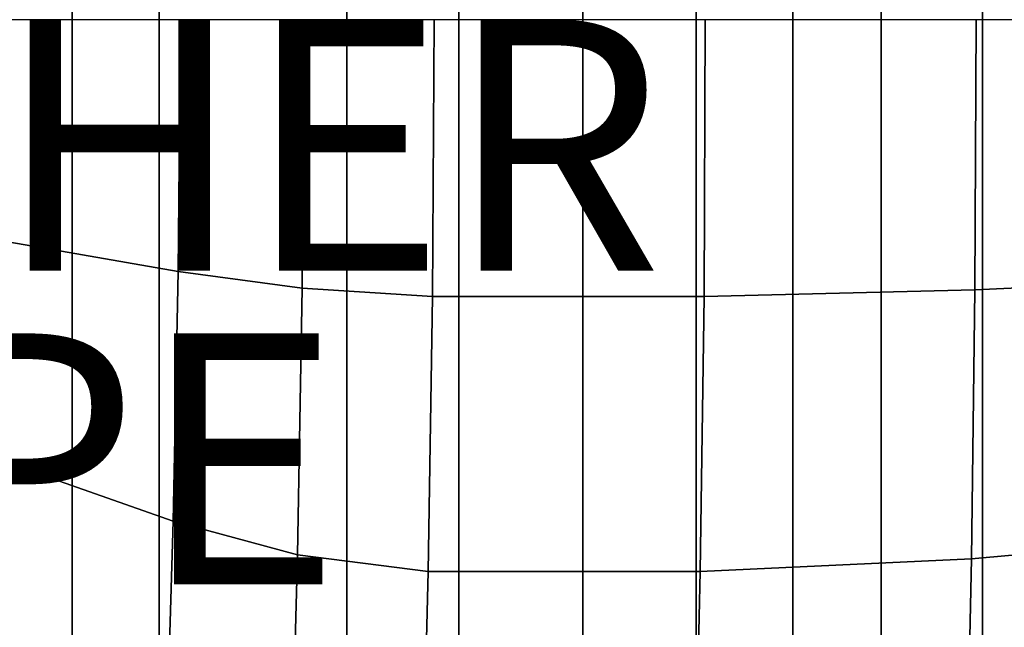
# Paper-space layout 'Layout1' of a CAD drawing. Extents: x -9.7 to 13.4, y -11.5 to 11.5.
# Drawn here: x -2.1 to 5.7, y -4.8 to 0 of the extents above; entities that cross this region are included whole.
import ezdxf

# ---------------------------------------------------------------- set-up
doc = ezdxf.new("R2010")
doc.units = 0
for name, color, linetype in [('SEAT-BASE', 5, 'CONTINUOUS'), ('SEAT-FABRIC', 5, 'CONTINUOUS'), ('SEAT-OTHER', 7, 'CONTINUOUS'), ('SEAT-TYPE', 7, 'CONTINUOUS')]:
    doc.layers.add(name, color=color, linetype=linetype)

psp = doc.layouts.get("Layout1")

# ---------------------------------------------------------------- linework, layer by layer
at = {"layer": 'SEAT-BASE', "color": 0}
for points in [[(2.3424, -8.8792, 16.142), (1.3542, -8.7314, 15.9958), (1.3542, 8.7314, 15.9958), (2.3424, 8.8792, 16.142)], [(2.3424, -8.8792, 16.142), (2.3424, 8.8792, 16.142), (3.2468, 8.9174, 16.262), (3.2468, -8.9174, 16.262)], [(4.0179, -8.891, 16.3343), (3.2468, -8.9174, 16.262), (3.2468, 8.9174, 16.262), (4.0179, 8.891, 16.3343)], [(4.0179, -8.891, 16.3343), (4.0179, 8.891, 16.3343), (4.7213, 8.8392, 16.3802), (4.7213, -8.8392, 16.3802)], [(5.5283, -8.7541, 16.4096), (4.7213, -8.8392, 16.3802), (4.7213, 8.8392, 16.3802), (5.5283, 8.7541, 16.4096)], [(0.4614, -8.4895, 15.8528), (0.4614, 8.4895, 15.8528), (1.3542, 8.7314, 15.9958), (1.3542, -8.7314, 15.9958)], [(5.5283, -8.7541, 16.4096), (5.5283, 8.7541, 16.4096), (6.3552, 8.6669, 16.4397), (6.3552, -8.6669, 16.4397)], [(-1.0342, 7.7959, 15.5537), (0.4614, 8.4895, 15.8528), (0.4614, -8.4895, 15.8528), (-1.0342, -7.7959, 15.5537)], [(-1.0342, 7.7959, 15.5537), (-1.0342, -7.7959, 15.5537), (-1.7271, -7.3056, 15.3784), (-1.7271, 7.3056, 15.3784)], [(-2.2193, 6.8812, 15.2365), (-1.7271, 7.3056, 15.3784), (-1.7271, -7.3056, 15.3784), (-2.2193, -6.8812, 15.2365)]]:
    psp.add_3dface(points, dxfattribs=at)
at = {"layer": 'SEAT-FABRIC', "color": 0}
for points in [[(-0.8824, -2.008, 16.5367), (-0.8621, 0, 16.4323), (-2.8221, 0, 15.9521), (-2.8201, -1.6704, 16.0393)], [(-0.8824, -2.008, 16.5367), (0.1064, -2.1408, 16.7611), (0.1191, 0, 16.6727), (-0.8621, 0, 16.4323)], [(1.1445, -2.2074, 16.9755), (1.1583, 0, 16.8618), (0.1191, 0, 16.6727), (0.1064, -2.1408, 16.7611)], [(1.1445, -2.2074, 16.9755), (3.3099, -2.2072, 17.3233), (3.3178, 0, 17.2171), (1.1583, 0, 16.8618)], [(5.4662, -2.1532, 17.5835), (5.4775, 0, 17.485), (3.3178, 0, 17.2171), (3.3099, -2.2072, 17.3233)], [(5.4662, -2.1532, 17.5835), (7.6111, -2.054, 17.7901), (7.62, 0, 17.7102), (5.4775, 0, 17.485)], [(-0.9212, -3.9981, 16.8232), (-0.8824, -2.008, 16.5367), (-2.8201, -1.6704, 16.0393), (-2.8345, -3.3248, 16.278)], [(-0.9212, -3.9981, 16.8232), (0.0706, -4.2641, 17.0551), (0.1064, -2.1408, 16.7611), (-0.8824, -2.008, 16.5367)], [(5.44, -4.2959, 17.8071), (7.5922, -4.1024, 17.9555), (7.6111, -2.054, 17.7901), (5.4662, -2.1532, 17.5835)], [(1.1116, -4.3978, 17.2678), (1.1445, -2.2074, 16.9755), (0.1064, -2.1408, 16.7611), (0.0706, -4.2641, 17.0551)], [(5.44, -4.2959, 17.8071), (5.4662, -2.1532, 17.5835), (3.3099, -2.2072, 17.3233), (3.2795, -4.3993, 17.5968)], [(1.1116, -4.3978, 17.2678), (3.2795, -4.3993, 17.5968), (3.3099, -2.2072, 17.3233), (1.1445, -2.2074, 16.9755)], [(-0.9786, -5.9578, 17.2701), (-0.9212, -3.9981, 16.8232), (-2.8345, -3.3248, 16.278), (-2.8624, -4.9576, 16.6356)], [(-0.9786, -5.9578, 17.2701), (0.0147, -6.3549, 17.5224), (0.0706, -4.2641, 17.0551), (-0.9212, -3.9981, 16.8232)], [(5.396, -6.4163, 18.1857), (7.562, -6.1403, 18.2194), (7.5922, -4.1024, 17.9555), (5.44, -4.2959, 17.8071)], [(1.0587, -6.5566, 17.7331), (1.1116, -4.3978, 17.2678), (0.0706, -4.2641, 17.0551), (0.0147, -6.3549, 17.5224)], [(5.396, -6.4163, 18.1857), (5.44, -4.2959, 17.8071), (3.2795, -4.3993, 17.5968), (3.2302, -6.5648, 18.0335)], [(1.0587, -6.5566, 17.7331), (3.2302, -6.5648, 18.0335), (3.2795, -4.3993, 17.5968), (1.1116, -4.3978, 17.2678)]]:
    psp.add_3dface(points, dxfattribs=at)

# ---------------------------------------------------------------- texts
at = {"layer": 'SEAT-OTHER', "color": 0}
psp.add_attdef('OTHER', (-6, -2), '', height=2, dxfattribs=at)
at = {"layer": 'SEAT-TYPE', "color": 0, "flags": 2}
psp.add_attdef('TYPE', (-6, -4.5), 'SEAT', height=2, dxfattribs=at)

doc.saveas('drawing.dxf')
